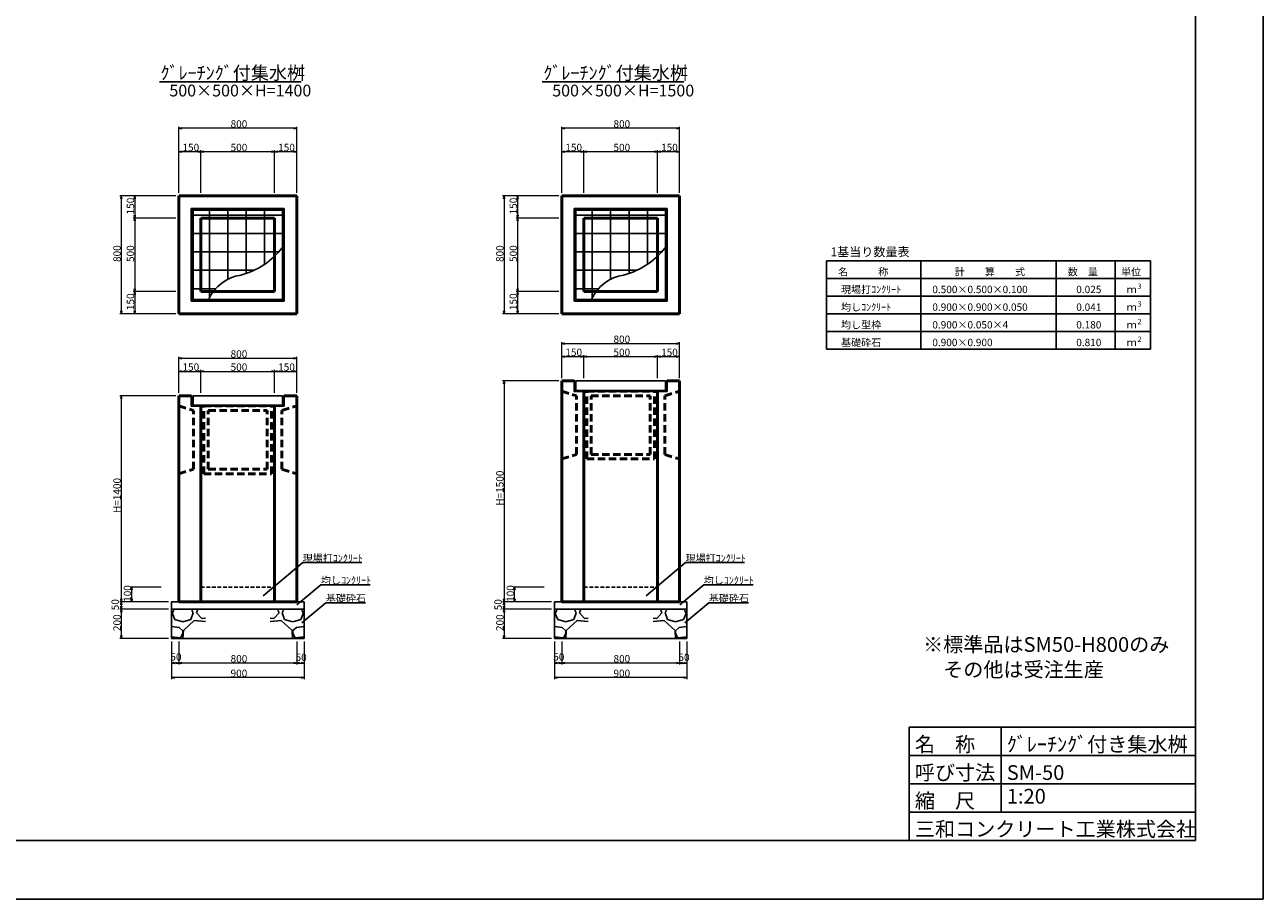
# Model space of a CAD drawing. Extents: x 150288 to 151129, y -88423 to -87829.
# Drawn here: x 150709 to 151129, y -88423 to -88126 of the extents above; entities that cross this region are included whole.
import ezdxf
from ezdxf.enums import TextEntityAlignment as Align

# ---------------------------------------------------------------- set-up
doc = ezdxf.new("R2010")
doc.units = 0
doc.header["$LTSCALE"] = 100
doc.header["$MEASUREMENT"] = 0
doc.linetypes.add('DASHED2', pattern=[0.375, 0.25, -0.125])
doc.layers.get('DEFPOINTS').update_dxf_attribs({"color": 8, "linetype": 'CONTINUOUS'})
for name, color, linetype in [('D-MTR-FRAM（材料表図枠）', 7, 'CONTINUOUS'), ('D-MTR-TXT(文字列）', 7, 'CONTINUOUS'), ('D-MTR（材料表タイトル）', 7, 'CONTINUOUS'), ('D-TTL(外枠）', 2, 'CONTINUOUS'), ('D-TTL-TXT（文字）', 7, 'CONTINUOUS')]:
    doc.layers.add(name, color=color, linetype=linetype)
for name, color, linetype, lineweight in [('D-STR-DIM（寸法）', 7, 'CONTINUOUS', 25), ('D-STR-HTXT（旗揚げ）', 7, 'CONTINUOUS', 25), ('D-STR-STR1（構造物）', 6, 'CONTINUOUS', 25), ('D-STR-STRn（構造物）', 7, 'CONTINUOUS', 25), ('D-STR-TXT（文字）', 7, 'CONTINUOUS', 25), ('D-STR（構造物外形線）', 1, 'CONTINUOUS', 50)]:
    doc.layers.add(name, color=color, linetype=linetype, lineweight=lineweight)
doc.styles.add('ＭＳ ゴシック', font='MS Gothic.ttf')
doc.styles.add('ＭＳゴシック', font='MS Gothic.ttf')

msp = doc.modelspace()

# ---------------------------------------------------------------- linework, layer by layer
at = {"layer": 'D-MTR-FRAM（材料表図枠）', "color": 2, "linetype": 'Continuous'}
for p, q in [((150981.1, -88205.78), (151091.1, -88205.78)), ((150981.1, -88235.78), (150981.1, -88205.78)), ((151013.1, -88235.78), (151013.1, -88205.78)), ((151059.1, -88235.78), (151059.1, -88205.78)), ((151079.1, -88235.78), (151079.1, -88205.78)), ((151091.1, -88235.78), (151091.1, -88205.78)), ((150981.1, -88211.78), (151091.1, -88211.78)), ((150981.1, -88211.78), (151091.1, -88211.78)), ((150981.1, -88217.78), (151091.1, -88217.78)), ((150981.1, -88217.78), (151091.1, -88217.78)), ((150981.1, -88223.78), (151091.1, -88223.78)), ((150981.1, -88229.78), (151091.1, -88229.78)), ((150981.1, -88235.78), (151091.1, -88235.78))]:
    msp.add_line(p, q, dxfattribs=at)
at = {"layer": 'D-STR-DIM（寸法）', "color": 7, "linetype": 'Continuous', "lineweight": 5}
for p, q in [((150761.2, -88182.76), (150761.2, -88160.26)), ((150800.2, -88160.76), (150762.2, -88160.76)), ((150801.2, -88182.76), (150801.2, -88160.26)), ((150891.2, -88182.76), (150891.2, -88160.26)), ((150930.2, -88160.76), (150892.2, -88160.76)), ((150931.2, -88182.76), (150931.2, -88160.26)), ((150761.2, -88182.76), (150761.2, -88168.26)), ((150767.7, -88168.76), (150762.2, -88168.76)), ((150768.7, -88182.76), (150768.7, -88168.26)), ((150768.7, -88182.76), (150768.7, -88168.26)), ((150792.7, -88168.76), (150769.7, -88168.76)), ((150793.7, -88182.76), (150793.7, -88168.26)), ((150793.7, -88182.76), (150793.7, -88168.26)), ((150800.2, -88168.76), (150794.7, -88168.76)), ((150801.2, -88182.76), (150801.2, -88168.26)), ((150891.2, -88182.76), (150891.2, -88168.26)), ((150897.7, -88168.76), (150892.2, -88168.76)), ((150898.7, -88182.76), (150898.7, -88168.26)), ((150898.7, -88182.76), (150898.7, -88168.26)), ((150922.7, -88168.76), (150899.7, -88168.76)), ((150923.7, -88182.76), (150923.7, -88168.26)), ((150923.7, -88182.76), (150923.7, -88168.26)), ((150930.2, -88168.76), (150924.7, -88168.76)), ((150931.2, -88182.76), (150931.2, -88168.26)), ((150760.2, -88183.76), (150741.13, -88183.76)), ((150741.63, -88184.76), (150741.63, -88222.76)), ((150760.2, -88183.76), (150745.7, -88183.76)), ((150746.2, -88184.76), (150746.2, -88190.26)), ((150890.2, -88183.76), (150871.13, -88183.76)), ((150871.63, -88184.76), (150871.63, -88222.76)), ((150890.2, -88183.76), (150875.7, -88183.76)), ((150876.2, -88184.76), (150876.2, -88190.26)), ((150760.2, -88191.26), (150745.7, -88191.26)), ((150760.2, -88191.26), (150745.7, -88191.26)), ((150890.2, -88191.26), (150875.7, -88191.26)), ((150890.2, -88191.26), (150875.7, -88191.26)), ((150746.2, -88192.26), (150746.2, -88215.26)), ((150876.2, -88192.26), (150876.2, -88215.26)), ((150760.2, -88216.26), (150745.7, -88216.26)), ((150760.2, -88216.26), (150745.7, -88216.26)), ((150890.2, -88216.26), (150875.7, -88216.26)), ((150890.2, -88216.26), (150875.7, -88216.26)), ((150746.2, -88217.26), (150746.2, -88222.76)), ((150876.2, -88217.26), (150876.2, -88222.76)), ((150760.2, -88223.76), (150741.13, -88223.76)), ((150760.2, -88223.76), (150745.7, -88223.76)), ((150890.2, -88223.76), (150871.13, -88223.76)), ((150890.2, -88223.76), (150875.7, -88223.76)), ((150891.2, -88245.6), (150891.2, -88233.39)), ((150931.2, -88245.6), (150931.2, -88233.39)), ((150892.2, -88233.89), (150930.2, -88233.89)), ((150761.2, -88250.6), (150761.2, -88238.39)), ((150762.2, -88238.89), (150800.2, -88238.89)), ((150801.2, -88250.6), (150801.2, -88238.39)), ((150891.2, -88245.6), (150891.2, -88237.85)), ((150892.2, -88238.35), (150897.7, -88238.35)), ((150898.7, -88245.6), (150898.7, -88237.85)), ((150898.7, -88245.6), (150898.7, -88237.85)), ((150899.7, -88238.35), (150922.7, -88238.35)), ((150923.7, -88245.6), (150923.7, -88237.85)), ((150923.7, -88245.6), (150923.7, -88237.85)), ((150924.7, -88238.35), (150930.2, -88238.35)), ((150931.2, -88245.6), (150931.2, -88237.85)), ((150761.2, -88250.6), (150761.2, -88242.85)), ((150762.2, -88243.35), (150767.7, -88243.35)), ((150768.7, -88250.6), (150768.7, -88242.85)), ((150768.7, -88250.6), (150768.7, -88242.85)), ((150769.7, -88243.35), (150792.7, -88243.35)), ((150793.7, -88250.6), (150793.7, -88242.85)), ((150793.7, -88250.6), (150793.7, -88242.85)), ((150794.7, -88243.35), (150800.2, -88243.35)), ((150801.2, -88250.6), (150801.2, -88242.85)), ((150890.2, -88246.6), (150871.13, -88246.6)), ((150871.63, -88247.6), (150871.63, -88320.6)), ((150760.2, -88251.6), (150741.13, -88251.6)), ((150741.63, -88252.6), (150741.63, -88320.6)), ((150755.2, -88316.6), (150744.68, -88316.6)), ((150745.18, -88320.6), (150745.18, -88317.6)), ((150885.2, -88316.6), (150874.68, -88316.6)), ((150875.18, -88320.6), (150875.18, -88317.6)), ((150757.7, -88321.6), (150741.13, -88321.6)), ((150755.2, -88321.6), (150741.13, -88321.6)), ((150757.7, -88321.6), (150744.68, -88321.6)), ((150887.7, -88321.6), (150871.13, -88321.6)), ((150885.2, -88321.6), (150871.13, -88321.6)), ((150887.7, -88321.6), (150874.68, -88321.6)), ((150757.7, -88324.1), (150741.13, -88324.1)), ((150757.7, -88324.1), (150741.13, -88324.1)), ((150741.63, -88322.6), (150741.63, -88323.1)), ((150741.63, -88325.1), (150741.63, -88333.1)), ((150887.7, -88324.1), (150871.13, -88324.1)), ((150887.7, -88324.1), (150871.13, -88324.1)), ((150871.63, -88322.6), (150871.63, -88323.1)), ((150871.63, -88325.1), (150871.63, -88333.1)), ((150757.7, -88334.1), (150741.13, -88334.1)), ((150887.7, -88334.1), (150871.13, -88334.1)), ((150758.7, -88335.1), (150758.7, -88347.86)), ((150758.7, -88335.1), (150758.7, -88342.9)), ((150761.2, -88335.1), (150761.2, -88342.9)), ((150761.2, -88335.1), (150761.2, -88342.9)), ((150801.2, -88335.1), (150801.2, -88342.9)), ((150801.2, -88335.1), (150801.2, -88342.9)), ((150803.7, -88335.1), (150803.7, -88342.9)), ((150803.7, -88335.1), (150803.7, -88347.86)), ((150888.7, -88335.1), (150888.7, -88347.86)), ((150888.7, -88335.1), (150888.7, -88342.9)), ((150891.2, -88335.1), (150891.2, -88342.9)), ((150891.2, -88335.1), (150891.2, -88342.9)), ((150931.2, -88335.1), (150931.2, -88342.9)), ((150931.2, -88335.1), (150931.2, -88342.9)), ((150933.7, -88335.1), (150933.7, -88342.9)), ((150933.7, -88335.1), (150933.7, -88347.86)), ((150760.2, -88342.4), (150759.7, -88342.4)), ((150800.2, -88342.4), (150762.2, -88342.4)), ((150802.2, -88342.4), (150802.7, -88342.4)), ((150890.2, -88342.4), (150889.7, -88342.4)), ((150930.2, -88342.4), (150892.2, -88342.4)), ((150932.2, -88342.4), (150932.7, -88342.4)), ((150802.7, -88347.36), (150759.7, -88347.36)), ((150932.7, -88347.36), (150889.7, -88347.36))]:
    msp.add_line(p, q, dxfattribs=at)
at = {"layer": 'D-STR-DIM（寸法）', "color": 7, "linetype": 'Continuous', "ltscale": 10}
for p, q in [((150761.2, -88160.76), (150762.2, -88160.59)), ((150762.2, -88160.93), (150761.2, -88160.76)), ((150761.2, -88160.76), (150762.2, -88160.76)), ((150800.2, -88160.59), (150801.2, -88160.76)), ((150801.2, -88160.76), (150800.2, -88160.93)), ((150801.2, -88160.76), (150800.2, -88160.76)), ((150891.2, -88160.76), (150892.2, -88160.59)), ((150892.2, -88160.93), (150891.2, -88160.76)), ((150891.2, -88160.76), (150892.2, -88160.76)), ((150930.2, -88160.59), (150931.2, -88160.76)), ((150931.2, -88160.76), (150930.2, -88160.93)), ((150931.2, -88160.76), (150930.2, -88160.76)), ((150761.2, -88168.76), (150762.2, -88168.59)), ((150762.2, -88168.93), (150761.2, -88168.76)), ((150761.2, -88168.76), (150762.2, -88168.76)), ((150767.7, -88168.59), (150768.7, -88168.76)), ((150768.7, -88168.76), (150767.7, -88168.93)), ((150768.7, -88168.76), (150767.7, -88168.76)), ((150768.7, -88168.76), (150769.7, -88168.59)), ((150769.7, -88168.93), (150768.7, -88168.76)), ((150768.7, -88168.76), (150769.7, -88168.76)), ((150792.7, -88168.59), (150793.7, -88168.76)), ((150793.7, -88168.76), (150792.7, -88168.93)), ((150793.7, -88168.76), (150792.7, -88168.76)), ((150793.7, -88168.76), (150794.7, -88168.59)), ((150794.7, -88168.93), (150793.7, -88168.76)), ((150793.7, -88168.76), (150794.7, -88168.76)), ((150800.2, -88168.59), (150801.2, -88168.76)), ((150801.2, -88168.76), (150800.2, -88168.93)), ((150801.2, -88168.76), (150800.2, -88168.76)), ((150891.2, -88168.76), (150892.2, -88168.59)), ((150892.2, -88168.93), (150891.2, -88168.76)), ((150891.2, -88168.76), (150892.2, -88168.76)), ((150897.7, -88168.59), (150898.7, -88168.76)), ((150898.7, -88168.76), (150897.7, -88168.93)), ((150898.7, -88168.76), (150897.7, -88168.76)), ((150898.7, -88168.76), (150899.7, -88168.59)), ((150899.7, -88168.93), (150898.7, -88168.76)), ((150898.7, -88168.76), (150899.7, -88168.76)), ((150922.7, -88168.59), (150923.7, -88168.76)), ((150923.7, -88168.76), (150922.7, -88168.93)), ((150923.7, -88168.76), (150922.7, -88168.76)), ((150923.7, -88168.76), (150924.7, -88168.59)), ((150924.7, -88168.93), (150923.7, -88168.76)), ((150923.7, -88168.76), (150924.7, -88168.76)), ((150930.2, -88168.59), (150931.2, -88168.76)), ((150931.2, -88168.76), (150930.2, -88168.93)), ((150931.2, -88168.76), (150930.2, -88168.76)), ((150741.46, -88184.76), (150741.63, -88183.76)), ((150741.63, -88183.76), (150741.79, -88184.76)), ((150741.63, -88183.76), (150741.63, -88184.76)), ((150746.03, -88184.76), (150746.2, -88183.76)), ((150746.2, -88183.76), (150746.37, -88184.76)), ((150746.2, -88183.76), (150746.2, -88184.76)), ((150871.46, -88184.76), (150871.63, -88183.76)), ((150871.63, -88183.76), (150871.79, -88184.76)), ((150871.63, -88183.76), (150871.63, -88184.76)), ((150876.03, -88184.76), (150876.2, -88183.76)), ((150876.2, -88183.76), (150876.37, -88184.76)), ((150876.2, -88183.76), (150876.2, -88184.76)), ((150746.2, -88191.26), (150746.03, -88190.26)), ((150746.03, -88192.26), (150746.2, -88191.26)), ((150746.37, -88190.26), (150746.2, -88191.26)), ((150746.2, -88191.26), (150746.2, -88190.26)), ((150746.2, -88191.26), (150746.37, -88192.26)), ((150746.2, -88191.26), (150746.2, -88192.26)), ((150876.2, -88191.26), (150876.03, -88190.26)), ((150876.03, -88192.26), (150876.2, -88191.26)), ((150876.37, -88190.26), (150876.2, -88191.26)), ((150876.2, -88191.26), (150876.2, -88190.26)), ((150876.2, -88191.26), (150876.37, -88192.26)), ((150876.2, -88191.26), (150876.2, -88192.26)), ((150746.2, -88216.26), (150746.03, -88215.26)), ((150746.03, -88217.26), (150746.2, -88216.26)), ((150746.37, -88215.26), (150746.2, -88216.26)), ((150746.2, -88216.26), (150746.2, -88215.26)), ((150746.2, -88216.26), (150746.37, -88217.26)), ((150746.2, -88216.26), (150746.2, -88217.26)), ((150876.2, -88216.26), (150876.03, -88215.26)), ((150876.03, -88217.26), (150876.2, -88216.26)), ((150876.37, -88215.26), (150876.2, -88216.26)), ((150876.2, -88216.26), (150876.2, -88215.26)), ((150876.2, -88216.26), (150876.37, -88217.26)), ((150876.2, -88216.26), (150876.2, -88217.26)), ((150741.63, -88223.76), (150741.46, -88222.76)), ((150741.79, -88222.76), (150741.63, -88223.76)), ((150741.63, -88223.76), (150741.63, -88222.76)), ((150746.2, -88223.76), (150746.03, -88222.76)), ((150746.37, -88222.76), (150746.2, -88223.76)), ((150746.2, -88223.76), (150746.2, -88222.76)), ((150871.63, -88223.76), (150871.46, -88222.76)), ((150871.79, -88222.76), (150871.63, -88223.76)), ((150871.63, -88223.76), (150871.63, -88222.76)), ((150876.2, -88223.76), (150876.03, -88222.76)), ((150876.37, -88222.76), (150876.2, -88223.76)), ((150876.2, -88223.76), (150876.2, -88222.76)), ((150891.2, -88233.89), (150892.2, -88233.73)), ((150892.2, -88234.06), (150891.2, -88233.89)), ((150891.2, -88233.89), (150892.2, -88233.89)), ((150930.2, -88233.73), (150931.2, -88233.89)), ((150931.2, -88233.89), (150930.2, -88234.06)), ((150931.2, -88233.89), (150930.2, -88233.89)), ((150761.2, -88238.89), (150762.2, -88238.73)), ((150762.2, -88239.06), (150761.2, -88238.89)), ((150761.2, -88238.89), (150762.2, -88238.89)), ((150800.2, -88238.73), (150801.2, -88238.89)), ((150801.2, -88238.89), (150800.2, -88239.06)), ((150801.2, -88238.89), (150800.2, -88238.89)), ((150891.2, -88238.35), (150892.2, -88238.19)), ((150892.2, -88238.52), (150891.2, -88238.35)), ((150891.2, -88238.35), (150892.2, -88238.35)), ((150897.7, -88238.19), (150898.7, -88238.35)), ((150898.7, -88238.35), (150897.7, -88238.52)), ((150898.7, -88238.35), (150897.7, -88238.35)), ((150898.7, -88238.35), (150899.7, -88238.19)), ((150899.7, -88238.52), (150898.7, -88238.35)), ((150898.7, -88238.35), (150899.7, -88238.35)), ((150922.7, -88238.19), (150923.7, -88238.35)), ((150923.7, -88238.35), (150922.7, -88238.52)), ((150923.7, -88238.35), (150922.7, -88238.35)), ((150923.7, -88238.35), (150924.7, -88238.19)), ((150924.7, -88238.52), (150923.7, -88238.35)), ((150923.7, -88238.35), (150924.7, -88238.35)), ((150930.2, -88238.19), (150931.2, -88238.35)), ((150931.2, -88238.35), (150930.2, -88238.52)), ((150931.2, -88238.35), (150930.2, -88238.35)), ((150761.2, -88243.35), (150762.2, -88243.19)), ((150762.2, -88243.52), (150761.2, -88243.35)), ((150761.2, -88243.35), (150762.2, -88243.35)), ((150767.7, -88243.19), (150768.7, -88243.35)), ((150768.7, -88243.35), (150767.7, -88243.52)), ((150768.7, -88243.35), (150767.7, -88243.35)), ((150768.7, -88243.35), (150769.7, -88243.19)), ((150769.7, -88243.52), (150768.7, -88243.35)), ((150768.7, -88243.35), (150769.7, -88243.35)), ((150792.7, -88243.19), (150793.7, -88243.35)), ((150793.7, -88243.35), (150792.7, -88243.52)), ((150793.7, -88243.35), (150792.7, -88243.35)), ((150793.7, -88243.35), (150794.7, -88243.19)), ((150794.7, -88243.52), (150793.7, -88243.35)), ((150793.7, -88243.35), (150794.7, -88243.35)), ((150800.2, -88243.19), (150801.2, -88243.35)), ((150801.2, -88243.35), (150800.2, -88243.52)), ((150801.2, -88243.35), (150800.2, -88243.35)), ((150871.46, -88247.6), (150871.63, -88246.6)), ((150871.63, -88246.6), (150871.79, -88247.6)), ((150871.63, -88246.6), (150871.63, -88247.6)), ((150741.46, -88252.6), (150741.63, -88251.6)), ((150741.63, -88251.6), (150741.79, -88252.6)), ((150741.63, -88251.6), (150741.63, -88252.6)), ((150745.02, -88317.6), (150745.18, -88316.6)), ((150745.18, -88316.6), (150745.35, -88317.6)), ((150745.18, -88316.6), (150745.18, -88317.6)), ((150875.02, -88317.6), (150875.18, -88316.6)), ((150875.18, -88316.6), (150875.35, -88317.6)), ((150875.18, -88316.6), (150875.18, -88317.6)), ((150741.63, -88321.6), (150741.46, -88320.6)), ((150741.46, -88322.6), (150741.63, -88321.6)), ((150741.79, -88320.6), (150741.63, -88321.6)), ((150741.63, -88321.6), (150741.63, -88320.6)), ((150741.63, -88321.6), (150741.79, -88322.6)), ((150741.63, -88321.6), (150741.63, -88322.6)), ((150745.18, -88321.6), (150745.02, -88320.6)), ((150745.35, -88320.6), (150745.18, -88321.6)), ((150745.18, -88321.6), (150745.18, -88320.6)), ((150871.63, -88321.6), (150871.46, -88320.6)), ((150871.46, -88322.6), (150871.63, -88321.6)), ((150871.79, -88320.6), (150871.63, -88321.6)), ((150871.63, -88321.6), (150871.63, -88320.6)), ((150871.63, -88321.6), (150871.79, -88322.6)), ((150871.63, -88321.6), (150871.63, -88322.6)), ((150875.18, -88321.6), (150875.02, -88320.6)), ((150875.35, -88320.6), (150875.18, -88321.6)), ((150875.18, -88321.6), (150875.18, -88320.6)), ((150741.63, -88324.1), (150741.46, -88323.1)), ((150741.46, -88325.1), (150741.63, -88324.1)), ((150741.79, -88323.1), (150741.63, -88324.1)), ((150741.63, -88324.1), (150741.63, -88323.1)), ((150741.63, -88324.1), (150741.79, -88325.1)), ((150741.63, -88324.1), (150741.63, -88325.1)), ((150871.63, -88324.1), (150871.46, -88323.1)), ((150871.46, -88325.1), (150871.63, -88324.1)), ((150871.79, -88323.1), (150871.63, -88324.1)), ((150871.63, -88324.1), (150871.63, -88323.1)), ((150871.63, -88324.1), (150871.79, -88325.1)), ((150871.63, -88324.1), (150871.63, -88325.1)), ((150741.63, -88334.1), (150741.46, -88333.1)), ((150741.79, -88333.1), (150741.63, -88334.1)), ((150741.63, -88334.1), (150741.63, -88333.1)), ((150871.63, -88334.1), (150871.46, -88333.1)), ((150871.79, -88333.1), (150871.63, -88334.1)), ((150871.63, -88334.1), (150871.63, -88333.1)), ((150758.7, -88342.4), (150759.7, -88342.23)), ((150759.7, -88342.56), (150758.7, -88342.4)), ((150758.7, -88342.4), (150759.7, -88342.4)), ((150760.2, -88342.23), (150761.2, -88342.4)), ((150761.2, -88342.4), (150760.2, -88342.56)), ((150761.2, -88342.4), (150760.2, -88342.4)), ((150761.2, -88342.4), (150762.2, -88342.23)), ((150762.2, -88342.56), (150761.2, -88342.4)), ((150761.2, -88342.4), (150762.2, -88342.4)), ((150800.2, -88342.23), (150801.2, -88342.4)), ((150801.2, -88342.4), (150800.2, -88342.56)), ((150801.2, -88342.4), (150800.2, -88342.4)), ((150801.2, -88342.4), (150802.2, -88342.23)), ((150802.2, -88342.56), (150801.2, -88342.4)), ((150801.2, -88342.4), (150802.2, -88342.4)), ((150802.7, -88342.23), (150803.7, -88342.4)), ((150803.7, -88342.4), (150802.7, -88342.56)), ((150803.7, -88342.4), (150802.7, -88342.4)), ((150888.7, -88342.4), (150889.7, -88342.23)), ((150889.7, -88342.56), (150888.7, -88342.4)), ((150888.7, -88342.4), (150889.7, -88342.4)), ((150890.2, -88342.23), (150891.2, -88342.4)), ((150891.2, -88342.4), (150890.2, -88342.56)), ((150891.2, -88342.4), (150890.2, -88342.4)), ((150891.2, -88342.4), (150892.2, -88342.23)), ((150892.2, -88342.56), (150891.2, -88342.4)), ((150891.2, -88342.4), (150892.2, -88342.4)), ((150930.2, -88342.23), (150931.2, -88342.4)), ((150931.2, -88342.4), (150930.2, -88342.56)), ((150931.2, -88342.4), (150930.2, -88342.4)), ((150931.2, -88342.4), (150932.2, -88342.23)), ((150932.2, -88342.56), (150931.2, -88342.4)), ((150931.2, -88342.4), (150932.2, -88342.4)), ((150932.7, -88342.23), (150933.7, -88342.4)), ((150933.7, -88342.4), (150932.7, -88342.56)), ((150933.7, -88342.4), (150932.7, -88342.4)), ((150758.7, -88347.36), (150759.7, -88347.2)), ((150759.7, -88347.53), (150758.7, -88347.36)), ((150758.7, -88347.36), (150759.7, -88347.36)), ((150802.7, -88347.2), (150803.7, -88347.36)), ((150803.7, -88347.36), (150802.7, -88347.53)), ((150803.7, -88347.36), (150802.7, -88347.36)), ((150888.7, -88347.36), (150889.7, -88347.2)), ((150889.7, -88347.53), (150888.7, -88347.36)), ((150888.7, -88347.36), (150889.7, -88347.36)), ((150932.7, -88347.2), (150933.7, -88347.36)), ((150933.7, -88347.36), (150932.7, -88347.53)), ((150933.7, -88347.36), (150932.7, -88347.36))]:
    msp.add_line(p, q, dxfattribs=at)
at = {"layer": 'D-STR-HTXT（旗揚げ）', "color": 7, "linetype": 'Continuous', "ltscale": 100}
for p, q in [((150754.6, -88144.99), (150802.71, -88144.99)), ((150884.6, -88144.99), (150932.71, -88144.99))]:
    msp.add_line(p, q, dxfattribs=at)
at = {"layer": 'D-STR-HTXT（旗揚げ）', "linetype": 'Continuous', "ltscale": 10}
for p, q in [((150789.85, -88319.53), (150803.25, -88308.29)), ((150823.29, -88308.29), (150803.25, -88308.29)), ((150919.85, -88319.53), (150933.25, -88308.29)), ((150953.29, -88308.29), (150933.25, -88308.29)), ((150801.28, -88322.6), (150809.41, -88315.79)), ((150826.17, -88315.79), (150809.41, -88315.79)), ((150931.28, -88322.6), (150939.41, -88315.79)), ((150956.17, -88315.79), (150939.41, -88315.79)), ((150802.99, -88328.73), (150811.11, -88321.92)), ((150824.58, -88321.92), (150811.11, -88321.92)), ((150932.99, -88328.73), (150941.11, -88321.92)), ((150954.58, -88321.92), (150941.11, -88321.92))]:
    msp.add_line(p, q, dxfattribs=at)
at = {"layer": 'D-STR-STR1（構造物）', "color": 4, "linetype": 'Continuous'}
for p, q in [((150765.43, -88219.54), (150765.43, -88187.99)), ((150796.98, -88187.99), (150765.43, -88187.99)), ((150796.68, -88188.29), (150765.73, -88188.29)), ((150765.73, -88219.24), (150765.73, -88188.29)), ((150796.38, -88188.59), (150766.03, -88188.59)), ((150766.03, -88218.94), (150766.03, -88188.59)), ((150796.3, -88190.28), (150766.1, -88190.28)), ((150771.55, -88191.26), (150771.55, -88188.66)), ((150771.55, -88216.26), (150771.55, -88191.26)), ((150777.8, -88191.26), (150777.8, -88188.66)), ((150777.8, -88212.1), (150777.8, -88191.26)), ((150784.05, -88191.26), (150784.05, -88188.66)), ((150784.05, -88210.1), (150784.05, -88191.26)), ((150790.3, -88191.26), (150790.3, -88188.66)), ((150790.3, -88206.97), (150790.3, -88191.26)), ((150796.38, -88218.94), (150796.38, -88188.59)), ((150796.68, -88219.24), (150796.68, -88188.29)), ((150796.98, -88219.54), (150796.98, -88187.99)), ((150895.43, -88219.54), (150895.43, -88187.99)), ((150926.98, -88187.99), (150895.43, -88187.99)), ((150926.68, -88188.29), (150895.73, -88188.29)), ((150895.73, -88219.24), (150895.73, -88188.29)), ((150926.38, -88188.59), (150896.03, -88188.59)), ((150896.03, -88218.94), (150896.03, -88188.59)), ((150926.3, -88190.28), (150896.1, -88190.28)), ((150901.55, -88191.26), (150901.55, -88188.66)), ((150901.55, -88216.26), (150901.55, -88191.26)), ((150907.8, -88191.26), (150907.8, -88188.66)), ((150907.8, -88212.1), (150907.8, -88191.26)), ((150914.05, -88191.26), (150914.05, -88188.66)), ((150914.05, -88210.1), (150914.05, -88191.26)), ((150920.3, -88191.26), (150920.3, -88188.66)), ((150920.3, -88206.97), (150920.3, -88191.26)), ((150926.38, -88218.94), (150926.38, -88188.59)), ((150926.68, -88219.24), (150926.68, -88188.29)), ((150926.98, -88219.54), (150926.98, -88187.99)), ((150768.7, -88196.53), (150766.1, -88196.53)), ((150793.7, -88196.53), (150768.7, -88196.53)), ((150796.3, -88196.53), (150793.7, -88196.53)), ((150898.7, -88196.53), (150896.1, -88196.53)), ((150923.7, -88196.53), (150898.7, -88196.53)), ((150926.3, -88196.53), (150923.7, -88196.53)), ((150768.7, -88202.78), (150766.1, -88202.78)), ((150793.7, -88202.78), (150768.7, -88202.78)), ((150795.09, -88202.78), (150793.7, -88202.78)), ((150898.7, -88202.78), (150896.1, -88202.78)), ((150923.7, -88202.78), (150898.7, -88202.78)), ((150925.09, -88202.78), (150923.7, -88202.78)), ((150768.7, -88209.03), (150766.1, -88209.03)), ((150786.67, -88209.03), (150768.7, -88209.03)), ((150898.7, -88209.03), (150896.1, -88209.03)), ((150916.67, -88209.03), (150898.7, -88209.03)), ((150768.7, -88215.28), (150766.1, -88215.28)), ((150773.69, -88215.28), (150768.7, -88215.28)), ((150771.55, -88218.42), (150771.55, -88216.26)), ((150898.7, -88215.28), (150896.1, -88215.28)), ((150903.69, -88215.28), (150898.7, -88215.28)), ((150901.55, -88218.42), (150901.55, -88216.26)), ((150796.98, -88219.54), (150765.43, -88219.54)), ((150796.68, -88219.24), (150765.73, -88219.24)), ((150796.38, -88218.94), (150766.03, -88218.94)), ((150926.98, -88219.54), (150895.43, -88219.54)), ((150926.68, -88219.24), (150895.73, -88219.24)), ((150926.38, -88218.94), (150896.03, -88218.94)), ((150895.43, -88246.6), (150895.43, -88250.15)), ((150895.73, -88246.6), (150895.43, -88246.6)), ((150895.43, -88250), (150895.43, -88246.6)), ((150926.98, -88250.15), (150895.43, -88250.15)), ((150895.73, -88249.7), (150895.73, -88246.6)), ((150926.53, -88249.85), (150895.88, -88249.85)), ((150926.38, -88246.6), (150896.03, -88246.6)), ((150896.03, -88249.85), (150896.03, -88246.6)), ((150896.03, -88249.85), (150896.03, -88249.35)), ((150896.38, -88249.85), (150896.03, -88249.85)), ((150926.38, -88246.6), (150926.38, -88249.85)), ((150926.68, -88246.6), (150926.98, -88246.6)), ((150926.68, -88249.7), (150926.68, -88246.6)), ((150926.98, -88246.6), (150926.98, -88250.15)), ((150926.98, -88250), (150926.98, -88246.6)), ((150765.43, -88251.6), (150765.43, -88255.15)), ((150765.73, -88251.6), (150765.43, -88251.6)), ((150765.43, -88255), (150765.43, -88251.6)), ((150765.73, -88254.7), (150765.73, -88251.6)), ((150796.38, -88251.6), (150766.03, -88251.6)), ((150766.03, -88254.85), (150766.03, -88251.6)), ((150766.03, -88254.85), (150766.03, -88254.35)), ((150796.38, -88251.6), (150796.38, -88254.85)), ((150796.68, -88251.6), (150796.98, -88251.6)), ((150796.68, -88254.7), (150796.68, -88251.6)), ((150796.98, -88251.6), (150796.98, -88255.15)), ((150796.98, -88255), (150796.98, -88251.6)), ((150796.98, -88255.15), (150765.43, -88255.15)), ((150796.53, -88254.85), (150765.88, -88254.85)), ((150766.38, -88254.85), (150766.03, -88254.85))]:
    msp.add_line(p, q, dxfattribs=at)
at = {"layer": 'D-STR-STR1（構造物）', "color": 7, "linetype": 'DASHED2', "ltscale": 0.05}
for p, q in [((150768.7, -88316.6), (150793.7, -88316.6)), ((150898.7, -88316.6), (150923.7, -88316.6))]:
    msp.add_line(p, q, dxfattribs=at)
at = {"layer": 'D-STR-STR1（構造物）', "color": 4, "linetype": 'Continuous'}
for centre, radius, start, end in [((150775.43, -88185.1), 26.44, 284.8744, 322.1118), ((150905.43, -88185.1), 26.44, 284.8744, 322.1118), ((150784.45, -88224.93), 14.45, 98.8611, 155.155), ((150914.45, -88224.93), 14.45, 98.8611, 155.155), ((150895.88, -88249.7), 0.15, 180, 270), ((150926.53, -88249.7), 0.15, 270, 0), ((150765.88, -88254.7), 0.15, 180, 270), ((150796.53, -88254.7), 0.15, 270, 0)]:
    msp.add_arc(centre, radius, start, end, dxfattribs=at)
at = {"layer": 'D-STR-STRn（構造物）', "color": 7, "linetype": 'Continuous', "ltscale": 100}
for p, q in [((150761.2, -88321.6), (150758.7, -88321.6)), ((150761.2, -88321.6), (150758.7, -88321.6)), ((150758.7, -88321.6), (150758.7, -88334.1)), ((150801.2, -88321.6), (150803.7, -88321.6)), ((150801.2, -88321.6), (150803.7, -88321.6)), ((150801.2, -88321.6), (150803.7, -88321.6)), ((150803.7, -88321.6), (150803.7, -88334.1)), ((150891.2, -88321.6), (150888.7, -88321.6)), ((150891.2, -88321.6), (150888.7, -88321.6)), ((150888.7, -88321.6), (150888.7, -88334.1)), ((150931.2, -88321.6), (150933.7, -88321.6)), ((150931.2, -88321.6), (150933.7, -88321.6)), ((150931.2, -88321.6), (150933.7, -88321.6)), ((150933.7, -88321.6), (150933.7, -88334.1)), ((150803.7, -88324.1), (150758.7, -88324.1)), ((150758.88, -88325.39), (150759.84, -88327.63)), ((150759.05, -88325.39), (150759.48, -88324.4)), ((150765.29, -88327.64), (150766.09, -88325.4)), ((150765.63, -88324.4), (150766.08, -88325.39)), ((150767.2, -88325.39), (150767.57, -88324.4)), ((150768.96, -88327.28), (150767.2, -88325.36)), ((150793.44, -88327.28), (150795.2, -88325.36)), ((150795.2, -88325.39), (150794.83, -88324.4)), ((150797.11, -88327.64), (150796.31, -88325.4)), ((150796.77, -88324.4), (150796.32, -88325.39)), ((150803.52, -88325.39), (150802.56, -88327.63)), ((150803.35, -88325.39), (150802.93, -88324.4)), ((150933.7, -88324.1), (150888.7, -88324.1)), ((150888.88, -88325.39), (150889.84, -88327.63)), ((150889.05, -88325.39), (150889.48, -88324.4)), ((150895.29, -88327.64), (150896.09, -88325.4)), ((150895.63, -88324.4), (150896.08, -88325.39)), ((150897.2, -88325.39), (150897.57, -88324.4)), ((150898.96, -88327.28), (150897.2, -88325.36)), ((150923.44, -88327.28), (150925.2, -88325.36)), ((150925.2, -88325.39), (150924.83, -88324.4)), ((150927.11, -88327.64), (150926.31, -88325.4)), ((150926.77, -88324.4), (150926.32, -88325.39)), ((150933.52, -88325.39), (150932.56, -88327.63)), ((150933.35, -88325.39), (150932.93, -88324.4)), ((150758.88, -88328.59), (150758.7, -88328.53)), ((150758.7, -88328.68), (150758.87, -88328.58)), ((150761.3, -88330.34), (150758.7, -88329.95)), ((150759.83, -88327.64), (150762.55, -88328.44)), ((150762.58, -88328.44), (150765.3, -88327.64)), ((150766.42, -88327.95), (150762.74, -88331.31)), ((150770.19, -88328.29), (150766.41, -88327.97)), ((150770.19, -88327.18), (150768.94, -88327.29)), ((150792.21, -88327.18), (150793.46, -88327.29)), ((150792.21, -88328.29), (150796, -88327.97)), ((150795.99, -88327.95), (150799.67, -88331.31)), ((150799.83, -88328.44), (150797.11, -88327.64)), ((150802.57, -88327.64), (150799.85, -88328.44)), ((150801.1, -88330.34), (150803.7, -88329.95)), ((150803.52, -88328.59), (150803.7, -88328.53)), ((150803.7, -88328.68), (150803.54, -88328.58)), ((150888.88, -88328.59), (150888.7, -88328.53)), ((150888.7, -88328.68), (150888.87, -88328.58)), ((150891.3, -88330.34), (150888.7, -88329.95)), ((150889.83, -88327.64), (150892.55, -88328.44)), ((150892.58, -88328.44), (150895.3, -88327.64)), ((150896.42, -88327.95), (150892.74, -88331.31)), ((150900.19, -88328.29), (150896.41, -88327.97)), ((150900.19, -88327.18), (150898.94, -88327.29)), ((150922.21, -88327.18), (150923.46, -88327.29)), ((150922.21, -88328.29), (150926, -88327.97)), ((150925.99, -88327.95), (150929.67, -88331.31)), ((150929.83, -88328.44), (150927.11, -88327.64)), ((150932.57, -88327.64), (150929.85, -88328.44)), ((150931.1, -88330.34), (150933.7, -88329.95)), ((150933.52, -88328.59), (150933.7, -88328.53)), ((150933.7, -88328.68), (150933.54, -88328.58)), ((150758.7, -88333.51), (150761.77, -88333.88)), ((150758.7, -88334.1), (150803.7, -88334.1)), ((150762.58, -88331.49), (150761.3, -88330.37)), ((150761.74, -88333.87), (150762.54, -88332.43)), ((150762.56, -88332.43), (150762.56, -88331.47)), ((150762.73, -88331.31), (150762.6, -88334)), ((150799.68, -88331.31), (150799.81, -88334)), ((150799.82, -88331.49), (150801.1, -88330.37)), ((150799.84, -88332.43), (150799.84, -88331.47)), ((150800.66, -88333.87), (150799.86, -88332.43)), ((150803.7, -88333.51), (150800.64, -88333.88)), ((150888.7, -88333.51), (150891.77, -88333.88)), ((150888.7, -88334.1), (150933.7, -88334.1)), ((150892.58, -88331.49), (150891.3, -88330.37)), ((150891.74, -88333.87), (150892.54, -88332.43)), ((150892.56, -88332.43), (150892.56, -88331.47)), ((150892.73, -88331.31), (150892.6, -88334)), ((150929.68, -88331.31), (150929.81, -88334)), ((150929.82, -88331.49), (150931.1, -88330.37)), ((150929.84, -88332.43), (150929.84, -88331.47)), ((150930.66, -88333.87), (150929.86, -88332.43)), ((150933.7, -88333.51), (150930.64, -88333.88))]:
    msp.add_line(p, q, dxfattribs=at)
at = {"layer": 'D-STR（構造物外形線）', "color": 1, "linetype": 'Continuous'}
for p, q in [((150761.2, -88183.76), (150801.2, -88183.76)), ((150761.2, -88223.76), (150761.2, -88183.76)), ((150801.2, -88223.76), (150801.2, -88183.76)), ((150891.2, -88183.76), (150931.2, -88183.76)), ((150891.2, -88223.76), (150891.2, -88183.76)), ((150931.2, -88223.76), (150931.2, -88183.76)), ((150768.7, -88191.26), (150793.7, -88191.26)), ((150768.7, -88216.26), (150768.7, -88191.26)), ((150793.7, -88216.26), (150793.7, -88191.26)), ((150898.7, -88191.26), (150923.7, -88191.26)), ((150898.7, -88216.26), (150898.7, -88191.26)), ((150923.7, -88216.26), (150923.7, -88191.26)), ((150768.7, -88216.26), (150793.7, -88216.26)), ((150898.7, -88216.26), (150923.7, -88216.26)), ((150761.2, -88223.76), (150801.2, -88223.76)), ((150891.2, -88223.76), (150931.2, -88223.76))]:
    msp.add_line(p, q, dxfattribs=at)
at = {"layer": 'D-STR（構造物外形線）', "color": 1, "linetype": 'Continuous', "ltscale": 20}
for p, q in [((150891.2, -88321.6), (150891.2, -88246.6)), ((150891.2, -88246.6), (150895.43, -88246.6)), ((150898.7, -88321.6), (150898.7, -88250.15)), ((150923.7, -88321.6), (150923.7, -88250.15)), ((150926.98, -88246.6), (150931.2, -88246.6)), ((150931.2, -88321.6), (150931.2, -88246.6)), ((150761.2, -88321.6), (150761.2, -88251.6)), ((150761.2, -88251.6), (150765.43, -88251.6)), ((150796.98, -88251.6), (150801.2, -88251.6)), ((150801.2, -88321.6), (150801.2, -88251.6)), ((150768.7, -88321.6), (150768.7, -88255.15)), ((150793.7, -88321.6), (150793.7, -88255.15)), ((150761.2, -88321.6), (150801.2, -88321.6)), ((150891.2, -88321.6), (150931.2, -88321.6))]:
    msp.add_line(p, q, dxfattribs=at)
at = {"layer": 'D-STR（構造物外形線）', "color": 1, "linetype": 'DASHED2', "ltscale": 0.1}
for p, q in [((150891.2, -88250.1), (150896.2, -88251.6)), ((150899.7, -88273.1), (150899.7, -88250.1)), ((150899.7, -88250.1), (150922.7, -88250.1)), ((150922.7, -88273.1), (150922.7, -88250.1)), ((150926.2, -88251.6), (150931.2, -88250.1)), ((150896.2, -88271.6), (150896.2, -88251.6)), ((150901.2, -88271.6), (150901.2, -88251.6)), ((150901.2, -88251.6), (150921.2, -88251.6)), ((150921.2, -88271.6), (150921.2, -88251.6)), ((150926.2, -88271.6), (150926.2, -88251.6)), ((150761.2, -88255.1), (150766.2, -88256.6)), ((150766.2, -88276.6), (150766.2, -88256.6)), ((150769.7, -88278.1), (150769.7, -88255.1)), ((150769.7, -88255.1), (150792.7, -88255.1)), ((150771.2, -88276.6), (150771.2, -88256.6)), ((150771.2, -88256.6), (150791.2, -88256.6)), ((150791.2, -88276.6), (150791.2, -88256.6)), ((150792.7, -88278.1), (150792.7, -88255.1)), ((150796.2, -88256.6), (150801.2, -88255.1)), ((150796.2, -88276.6), (150796.2, -88256.6)), ((150891.2, -88273.1), (150896.2, -88271.6)), ((150899.7, -88273.1), (150922.7, -88273.1)), ((150901.2, -88271.6), (150921.2, -88271.6)), ((150926.2, -88271.6), (150931.2, -88273.1)), ((150761.2, -88278.1), (150766.2, -88276.6)), ((150769.7, -88278.1), (150792.7, -88278.1)), ((150771.2, -88276.6), (150791.2, -88276.6)), ((150796.2, -88276.6), (150801.2, -88278.1))]:
    msp.add_line(p, q, dxfattribs=at)
at = {"layer": 'D-TTL(外枠）', "linetype": 'Continuous'}
for p, q in [((151106.38, -87848.63), (151106.38, -88402.63)), ((151106.38, -88402.63), (150311.38, -88402.63))]:
    msp.add_line(p, q, dxfattribs=at)
at = {"layer": 'D-TTL(外枠）', "linetype": 'Continuous', "ltscale": 10}
for p, q in [((151009.18, -88364.23), (151106.38, -88364.23)), ((151009.18, -88364.23), (151009.18, -88402.63)), ((151040.38, -88364.23), (151040.38, -88393.03)), ((151009.18, -88373.83), (151106.38, -88373.83)), ((151009.18, -88383.43), (151106.38, -88383.43)), ((151009.18, -88393.03), (151106.38, -88393.03))]:
    msp.add_line(p, q, dxfattribs=at)
at = {"layer": 'DEFPOINTS', "linetype": 'Continuous'}
for p, q in [((151129.38, -88422.63), (151129.38, -87828.63)), ((150288.38, -88422.63), (151129.38, -88422.63))]:
    msp.add_line(p, q, dxfattribs=at)

# ---------------------------------------------------------------- texts
at = {"layer": 'D-MTR-TXT(文字列）', "color": 7, "linetype": 'Continuous', "style": 'ＭＳ ゴシック'}
for s, height, p in [('名\u3000\u3000\u3000称', 2.5, (150985.03, -88210.78)), ('計\u3000\u3000算\u3000\u3000式', 2.5, (151024.63, -88210.78)), ('数\u3000量', 2.5, (151063.03, -88210.78)), ('単位', 2.5, (151081.1, -88210.78)), ('現場打ｺﾝｸﾘｰﾄ', 2.5, (150986.03, -88216.78)), ('0.500×0.500×0.100', 2.5, (151017.03, -88216.78)), ('ｍ', 2.5, (151083.03, -88216.78)), ('3', 1.8, (151086.68, -88215.33)), ('均しｺﾝｸﾘｰﾄ', 2.5, (150986.03, -88222.78)), ('0.900×0.900×0.050', 2.5, (151017.03, -88222.78)), ('ｍ', 2.5, (151083.03, -88222.78)), ('3', 1.8, (151086.68, -88221.33)), ('均し型枠', 2.5, (150986.03, -88228.78)), ('0.900×0.050×4', 2.5, (151017.03, -88228.78)), ('ｍ', 2.5, (151083.03, -88228.78)), ('2', 1.8, (151086.68, -88227.33)), ('基礎砕石', 2.5, (150986.03, -88234.78)), ('0.900×0.900', 2.5, (151017.03, -88234.78)), ('ｍ', 2.5, (151083.03, -88234.78)), ('2', 1.8, (151086.68, -88233.33))]:
    msp.add_text(s, height=height, dxfattribs=at).set_placement(p)
for s, p in [('0.025', (151074.42, -88216.78)), ('0.041', (151074.42, -88222.78)), ('0.180', (151074.42, -88228.78)), ('0.810', (151074.42, -88234.78))]:
    msp.add_text(s, height=2.5, dxfattribs=at).set_placement(p, align=Align.RIGHT)
at = {"layer": 'D-MTR（材料表タイトル）', "color": 7, "linetype": 'Continuous', "style": 'ＭＳ ゴシック'}
msp.add_text('1基当り数量表', height=3, dxfattribs=at).set_placement((150982.45, -88204.26))
at = {"layer": 'D-STR-DIM（寸法）', "color": 7, "linetype": 'Continuous', "style": 'ＭＳゴシック'}
for s, p in [('800', (150778.76, -88160.56)), ('800', (150908.76, -88160.56)), ('150', (150762.42, -88168.56)), ('500', (150778.76, -88168.56)), ('150', (150794.92, -88168.56)), ('150', (150892.42, -88168.56)), ('500', (150908.76, -88168.56)), ('150', (150924.92, -88168.56)), ('800', (150908.76, -88233.69)), ('800', (150778.76, -88238.69)), ('150', (150892.42, -88238.15)), ('500', (150908.76, -88238.15)), ('150', (150924.92, -88238.15)), ('150', (150762.42, -88243.15)), ('500', (150778.76, -88243.15)), ('150', (150794.92, -88243.15)), ('50', (150758.32, -88341.56)), ('800', (150778.76, -88342.2)), ('50', (150888.32, -88341.56)), ('800', (150908.76, -88342.2)), ('900', (150778.75, -88347.16)), ('900', (150908.75, -88347.16))]:
    msp.add_text(s, height=2.5, dxfattribs=at).set_placement(p)
for s, rotation, p in [('150', 90, (150746, -88190.04)), ('150', 90, (150876, -88190.04)), ('800', 90, (150741.43, -88206.2)), ('500', 90, (150746, -88206.2)), ('800', 90, (150871.43, -88206.2)), ('500', 90, (150876, -88206.2)), ('150', 90, (150746, -88222.54)), ('150', 90, (150876, -88222.54)), ('H=1400', 90, (150741.43, -88291.49)), ('H=1500', 90, (150871.43, -88288.99)), ('100', 90, (150744.98, -88321.63)), ('100', 90, (150874.98, -88321.63)), ('50', 90, (150740.83, -88324.48)), ('50', 90, (150870.83, -88324.48)), ('200', 90, (150741.43, -88331.55)), ('200', 90, (150871.43, -88331.55)), ('50', 360, (150800.82, -88341.73)), ('50', 360, (150930.82, -88341.73))]:
    msp.add_text(s, height=2.5, rotation=rotation, dxfattribs=at).set_placement(p)
at = {"layer": 'D-STR-TXT（文字）', "color": 7, "linetype": 'Continuous', "style": 'ＭＳ ゴシック'}
for s, p in [('現場打ｺﾝｸﾘｰﾄ', (150803.25, -88308.04)), ('現場打ｺﾝｸﾘｰﾄ', (150933.25, -88308.04)), ('均しｺﾝｸﾘｰﾄ', (150809.41, -88315.54)), ('均しｺﾝｸﾘｰﾄ', (150939.41, -88315.54)), ('基礎砕石', (150811.11, -88321.67)), ('基礎砕石', (150941.11, -88321.67))]:
    msp.add_text(s, height=2.5, dxfattribs=at).set_placement(p)
at = {"layer": 'D-TTL-TXT（文字）', "color": 7, "linetype": 'Continuous', "lineweight": 18, "style": 'ＭＳ ゴシック'}
for s, height, p in [('ｸﾞﾚｰﾁﾝｸﾞ付集水桝', 4.5, (150754.95, -88144.24)), ('ｸﾞﾚｰﾁﾝｸﾞ付集水桝', 4.5, (150884.95, -88144.24)), ('500×500×H=1400', 4, (150757.97, -88149.97)), ('500×500×H=1500', 4, (150887.97, -88149.97))]:
    msp.add_text(s, height=height, dxfattribs=at).set_placement(p)
at = {"layer": 'D-TTL-TXT（文字）', "color": 7, "linetype": 'Continuous', "style": 'ＭＳ ゴシック'}
for s, p in [('※標準品はSM50-H800のみ', (151013.89, -88338.61)), ('\u3000その他は受注生産', (151013.89, -88347.12)), ('名\u3000称', (151011.11, -88372.51)), ('ｸﾞﾚｰﾁﾝｸﾞ付き集水桝', (151042.31, -88372.51)), ('呼び寸法', (151011.11, -88382.11)), ('SM-50', (151042.31, -88382.11)), ('縮\u3000尺', (151011.11, -88391.71)), ('三和コンクリート工業株式会社', (151011.11, -88401.31))]:
    msp.add_text(s, height=5, dxfattribs=at).set_placement(p)
msp.add_text('1:20', height=5, dxfattribs=at).set_placement((151042.31, -88391.71), align=Align.BOTTOM_LEFT)

doc.saveas('drawing.dxf')
